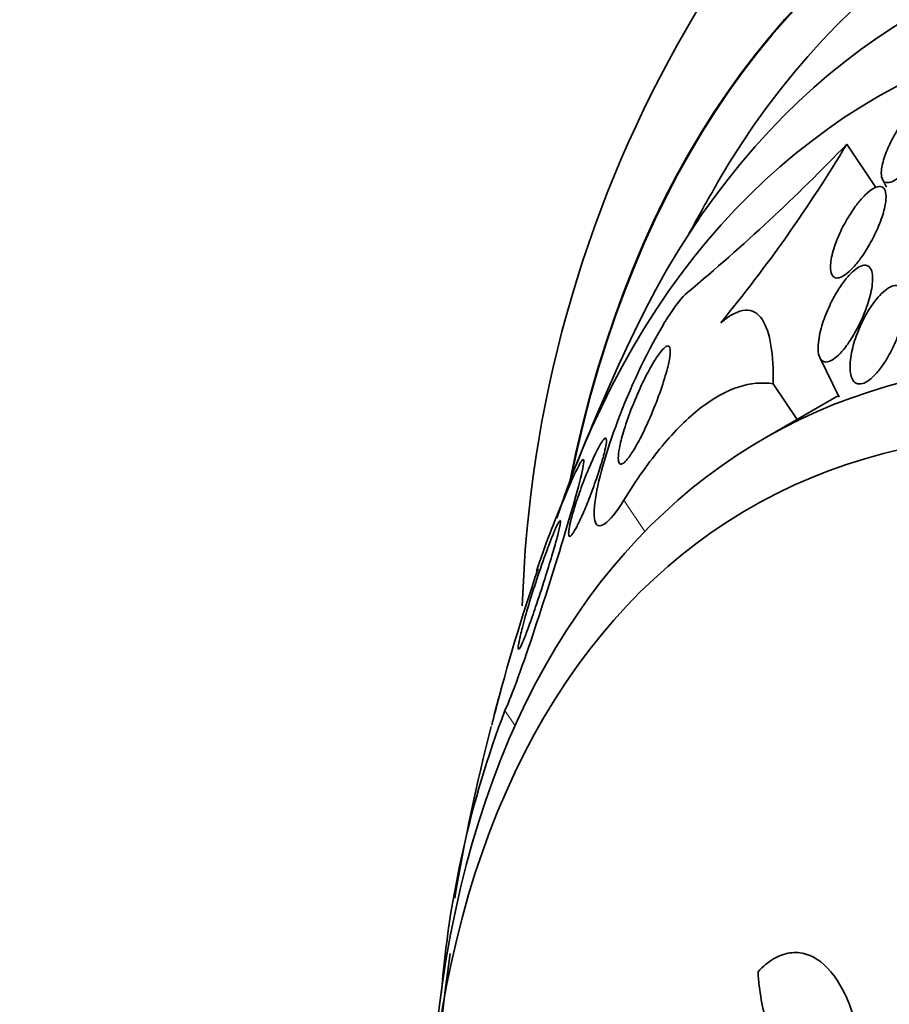
# Model space of a CAD drawing. Units: millimetres. Extents: x 0 to 780, y 0 to 1164.
# Drawn here: x 132 to 140, y 224 to 234 of the extents above; entities that cross this region are included whole.
import ezdxf
from ezdxf import colors
from ezdxf.entities.mleader import LeaderData, LeaderLine
from ezdxf.math import Vec2, Vec3

# ---------------------------------------------------------------- set-up
doc = ezdxf.new("R2010")
doc.units = ezdxf.units.MM
doc.layers.add('DV6_Défaut', color=7, linetype='Continuous')
doc.layers.add('Défaut', color=7, linetype='Continuous')

# ---------------------------------------------------------------- blocks, each defined once
blk = doc.blocks.new('_DOT')
at = {"color": 0}
blk.add_line((0, 0), (-1, 0), dxfattribs=at)
at = {"color": 0, "const_width": 0.333}
blk.add_lwpolyline([(-0.1665, 0, 1), (0.1665, 0, 1)], format="xyb", close=True, dxfattribs=at)
blk = doc.blocks.new('SE5')
at = {"layer": 'DV6_Défaut', "color": 7, "linetype": 'Continuous', "lineweight": 35}
for p, q in [((139.8413, 232.4943), (140.1144, 232.0855)), ((140.1763, 232.1638), (140.2137, 232.088)), ((139.587, 230.4854), (139.7707, 230.1134)), ((139.1494, 230.2388), (139.3735, 229.9032)), ((139.7634, 230.1283), (139.0649, 229.725))]:
    blk.add_line(p, q, dxfattribs=at)
at = {"layer": 'DV6_Défaut', "color": 7, "linetype": 'Continuous', "lineweight": 18}
for p, q in [((137.7433, 229.1422), (137.9402, 228.8474)), ((136.6252, 227.1641), (136.7209, 227.0207))]:
    blk.add_line(p, q, dxfattribs=at)
at = {"layer": 'DV6_Défaut', "color": 7, "linetype": 'Continuous', "lineweight": 35}
for centre, radius, start, end in [((148.3526, 227.7962), 11.5692, 123.45934, 178.25166), ((126.3982, 245.4186), 18.6483, 309.83305, 316.12718), ((127.845, 239.698), 13.9931, 320.58102, 329.01533), ((156.1643, 221.9882), 20.2604, 149.95656, 151.5431), ((156.1643, 221.9882), 20.3, 154.48956, 158.36651), ((144.6165, 225.9427), 8.1002, 156.48408, 161.80864), ((156.1643, 221.9882), 20.3, 161.29535, 165.32187), ((156.9133, 221.8858), 21.0491, 165.16425, 165.86186), ((145.6454, 223.7397), 9.6484, 159.21144, 175.50214), ((156.1643, 221.9882), 20.3, 165.66887, 170.32913), ((156.1643, 221.9882), 20.2604, 171.80482, 201.02583)]:
    blk.add_arc(centre, radius, start, end, dxfattribs=at)
for centre, major_axis, end_param in [((155.8329, 221.7968), (11.988, -20.7639), 3.616357), ((155.4793, 221.5927), (11.8227, -20.4775), 3.655735), ((154.5659, 221.0654), (11.3275, -19.6198), 3.51289), ((150.3233, 218.6159), (9.4531, -16.3733), 3.72161), ((150.3233, 218.6159), (9.45, -16.3679), 3.719227), ((150.3233, 218.6159), (9.25, -16.0215), 3.462818), ((149.5277, 218.1565), (9, -15.5885), 3.519205), ((148.8897, 217.7882), (8.75, -15.1554), 3.615007), ((146.6899, 216.5181), (7.625, -13.2069), 3.811956), ((146.3021, 216.2942), (7.375, -12.7739), 4.02647)]:
    blk.add_ellipse(centre, major_axis=major_axis, ratio=0.57735, start_param=0, end_param=end_param, dxfattribs=at)
for points, knots in [([(140.7073, 232.8845), (140.704, 232.9049), (140.6965, 232.9209), (140.6849, 232.9308), (140.6732, 232.9406), (140.6569, 232.9444), (140.6373, 232.9411), (140.6192, 232.938), (140.5977, 232.9289), (140.5748, 232.9147), (140.5527, 232.9009), (140.5287, 232.8821), (140.5048, 232.86), (140.4792, 232.8364), (140.4531, 232.8085), (140.4279, 232.7787), (140.3994, 232.7447), (140.3716, 232.7074), (140.346, 232.6694), (140.3164, 232.6252), (140.289, 232.5789), (140.2654, 232.5336), (140.2386, 232.4822), (140.216, 232.4306), (140.1993, 232.3828), (140.1818, 232.3326), (140.1703, 232.285), (140.167, 232.2454), (140.1644, 232.2151), (140.1665, 232.1887), (140.174, 232.1693), (140.1815, 232.1497), (140.1948, 232.1367), (140.2132, 232.1329), (140.229, 232.1296), (140.249, 232.133), (140.2714, 232.143), (140.2915, 232.152), (140.3141, 232.1665), (140.3373, 232.1851), (140.3609, 232.2041), (140.3857, 232.2276), (140.4099, 232.2538), (140.4369, 232.2829), (140.4638, 232.3159), (140.4891, 232.3502), (140.5185, 232.3901), (140.5464, 232.4327), (140.5714, 232.4753), (140.6003, 232.5245), (140.6261, 232.5748), (140.647, 232.6228), (140.6698, 232.6751), (140.6876, 232.7261), (140.6981, 232.7711), (140.7085, 232.8152), (140.7122, 232.8549), (140.7073, 232.8845)], [0, 0, 0, 0, 0.046315, 0.046315, 0.046315, 0.092937, 0.092937, 0.092937, 0.135812, 0.135812, 0.135812, 0.177122, 0.177122, 0.177122, 0.221148, 0.221148, 0.221148, 0.271142, 0.271142, 0.271142, 0.32922, 0.32922, 0.32922, 0.395209, 0.395209, 0.395209, 0.464755, 0.464755, 0.464755, 0.517644, 0.517644, 0.517644, 0.571066, 0.571066, 0.571066, 0.616639, 0.616639, 0.616639, 0.657687, 0.657687, 0.657687, 0.699605, 0.699605, 0.699605, 0.746339, 0.746339, 0.746339, 0.800662, 0.800662, 0.800662, 0.863558, 0.863558, 0.863558, 0.932403, 0.932403, 0.932403, 1, 1, 1, 1]), ([(140.2076, 231.9541), (140.2118, 231.9883), (140.2116, 232.019), (140.2061, 232.0427), (140.2014, 232.0629), (140.1928, 232.0785), (140.1802, 232.0874), (140.1675, 232.0964), (140.1504, 232.0987), (140.1303, 232.0935), (140.1124, 232.0889), (140.0918, 232.0784), (140.0702, 232.0631), (140.0491, 232.0481), (140.0265, 232.0282), (140.0041, 232.0052), (139.9797, 231.98), (139.9549, 231.9507), (139.9313, 231.9195), (139.9038, 231.8831), (139.8773, 231.8434), (139.8531, 231.8029), (139.8243, 231.7549), (139.7981, 231.7048), (139.7757, 231.6558), (139.7499, 231.5993), (139.7287, 231.5428), (139.7136, 231.4906), (139.6979, 231.4359), (139.6885, 231.3842), (139.6878, 231.3419), (139.6873, 231.3123), (139.6911, 231.2866), (139.6998, 231.268), (139.7071, 231.2522), (139.7182, 231.2412), (139.7326, 231.2366), (139.747, 231.232), (139.7653, 231.2339), (139.7858, 231.2424), (139.8044, 231.2502), (139.8252, 231.2635), (139.8465, 231.281), (139.8682, 231.2988), (139.8909, 231.3212), (139.9131, 231.3463), (139.9382, 231.3746), (139.9631, 231.4069), (139.9867, 231.4407), (140.0147, 231.4808), (140.0413, 231.5239), (140.0654, 231.5674), (140.094, 231.619), (140.1196, 231.6722), (140.1409, 231.7235), (140.1648, 231.7812), (140.1838, 231.8381), (140.1958, 231.8892), (140.2011, 231.9119), (140.2051, 231.9337), (140.2076, 231.9541)], [0, 0, 0, 0, 0.053531, 0.053531, 0.053531, 0.098942, 0.098942, 0.098942, 0.144708, 0.144708, 0.144708, 0.185154, 0.185154, 0.185154, 0.224693, 0.224693, 0.224693, 0.267939, 0.267939, 0.267939, 0.318368, 0.318368, 0.318368, 0.378362, 0.378362, 0.378362, 0.447614, 0.447614, 0.447614, 0.520458, 0.520458, 0.520458, 0.571109, 0.571109, 0.571109, 0.613951, 0.613951, 0.613951, 0.657061, 0.657061, 0.657061, 0.696163, 0.696163, 0.696163, 0.735885, 0.735885, 0.735885, 0.780661, 0.780661, 0.780661, 0.833829, 0.833829, 0.833829, 0.897151, 0.897151, 0.897151, 0.968561, 0.968561, 0.968561, 1, 1, 1, 1]), ([(140.0827, 231.2617), (140.0799, 231.2886), (140.0733, 231.3116), (140.0624, 231.3279), (140.0515, 231.3443), (140.0357, 231.3541), (140.0162, 231.3551), (139.9992, 231.3559), (139.979, 231.3502), (139.9574, 231.3383), (139.9378, 231.3275), (139.9165, 231.3114), (139.8954, 231.2918), (139.8731, 231.2711), (139.8503, 231.246), (139.8285, 231.2187), (139.8033, 231.187), (139.7788, 231.1516), (139.7561, 231.115), (139.7286, 231.0706), (139.7033, 231.0235), (139.6811, 230.9764), (139.6543, 230.9197), (139.6315, 230.8617), (139.6139, 230.8064), (139.594, 230.7438), (139.5802, 230.6826), (139.5745, 230.6288), (139.5701, 230.5872), (139.5704, 230.549), (139.5767, 230.5183), (139.5817, 230.494), (139.5906, 230.4739), (139.6035, 230.4609), (139.6145, 230.4499), (139.6286, 230.4438), (139.6452, 230.4437), (139.6619, 230.4437), (139.6814, 230.4499), (139.7021, 230.4617), (139.7214, 230.4728), (139.7422, 230.4891), (139.7628, 230.5088), (139.7847, 230.5298), (139.807, 230.5551), (139.8283, 230.5826), (139.8589, 230.6222), (139.8885, 230.6674), (139.9151, 230.7138), (139.9482, 230.7716), (139.9779, 230.8329), (140.0024, 230.8928), (140.0271, 230.9532), (140.0473, 231.0139), (140.0614, 231.0702), (140.0766, 231.1309), (140.085, 231.1887), (140.0842, 231.2361), (140.084, 231.245), (140.0835, 231.2535), (140.0827, 231.2617)], [0, 0, 0, 0, 0.047138, 0.047138, 0.047138, 0.094802, 0.094802, 0.094802, 0.135907, 0.135907, 0.135907, 0.17312, 0.17312, 0.17312, 0.212282, 0.212282, 0.212282, 0.257646, 0.257646, 0.257646, 0.312656, 0.312656, 0.312656, 0.379208, 0.379208, 0.379208, 0.454684, 0.454684, 0.454684, 0.512817, 0.512817, 0.512817, 0.558819, 0.558819, 0.558819, 0.597805, 0.597805, 0.597805, 0.636969, 0.636969, 0.636969, 0.673524, 0.673524, 0.673524, 0.712367, 0.712367, 0.712367, 0.768585, 0.768585, 0.768585, 0.8387, 0.8387, 0.8387, 0.90945, 0.90945, 0.90945, 0.985951, 0.985951, 0.985951, 1, 1, 1, 1]), ([(137.7433, 229.1422), (137.6045, 228.916), (137.4949, 228.8446), (137.4465, 229.0561), (137.4911, 229.2934), (137.6614, 229.8454), (137.7864, 230.1606), (138.0779, 230.7536), (138.2443, 231.0202), (138.3434, 231.0983)], [0, 0, 0, 0, 0.25, 0.25, 0.5, 0.5, 0.75, 0.75, 1, 1, 1, 1]), ([(140.3879, 230.9391), (140.3946, 230.9926), (140.3945, 231.0423), (140.3858, 231.0812), (140.38, 231.1071), (140.3702, 231.1288), (140.3561, 231.1434), (140.3442, 231.1558), (140.3289, 231.1633), (140.311, 231.1645), (140.2931, 231.1658), (140.272, 231.1606), (140.2497, 231.1494), (140.2293, 231.1391), (140.2074, 231.1235), (140.1857, 231.1042), (140.1632, 231.0842), (140.1405, 231.0599), (140.1188, 231.0332), (140.0882, 230.9956), (140.059, 230.9524), (140.0329, 230.9079), (139.9999, 230.8515), (139.9709, 230.7914), (139.9474, 230.7324), (139.9235, 230.6727), (139.9046, 230.6126), (139.8917, 230.556), (139.8772, 230.4923), (139.87, 230.4311), (139.8723, 230.3795), (139.8738, 230.3437), (139.88, 230.3116), (139.8915, 230.2871), (139.9007, 230.2675), (139.9136, 230.2524), (139.9299, 230.2441), (139.9464, 230.2358), (139.9669, 230.2344), (139.9895, 230.2409), (140.0089, 230.2465), (140.0305, 230.258), (140.0521, 230.2742), (140.0731, 230.2898), (140.0948, 230.3101), (140.1157, 230.3332), (140.1391, 230.359), (140.1621, 230.3887), (140.1835, 230.4201), (140.2159, 230.4674), (140.2456, 230.5197), (140.2713, 230.5723), (140.2975, 230.6257), (140.3201, 230.6808), (140.3384, 230.7342), (140.3627, 230.8055), (140.38, 230.8762), (140.3879, 230.9391)], [0, 0, 0, 0, 0.070914, 0.070914, 0.070914, 0.11775, 0.11775, 0.11775, 0.157367, 0.157367, 0.157367, 0.197215, 0.197215, 0.197215, 0.233634, 0.233634, 0.233634, 0.27144, 0.27144, 0.27144, 0.325155, 0.325155, 0.325155, 0.393315, 0.393315, 0.393315, 0.462308, 0.462308, 0.462308, 0.540317, 0.540317, 0.540317, 0.594094, 0.594094, 0.594094, 0.637084, 0.637084, 0.637084, 0.680529, 0.680529, 0.680529, 0.717671, 0.717671, 0.717671, 0.753622, 0.753622, 0.753622, 0.793886, 0.793886, 0.793886, 0.854907, 0.854907, 0.854907, 0.916842, 0.916842, 0.916842, 1, 1, 1, 1]), ([(138.655, 230.8126), (138.7414, 230.8869), (138.8206, 230.9266), (138.9513, 230.9346), (139.0043, 230.9038), (139.0839, 230.7882), (139.1113, 230.7033), (139.1447, 230.4978), (139.1513, 230.3752), (139.1494, 230.2388)], [0, 0, 0, 0, 0.25, 0.25, 0.5, 0.5, 0.75, 0.75, 1, 1, 1, 1]), ([(138.1481, 230.3618), (138.1312, 230.2987), (138.1083, 230.2267), (138.0817, 230.1521), (138.0551, 230.0778), (138.024, 229.9986), (137.9905, 229.9212), (137.9639, 229.8596), (137.935, 229.7976), (137.906, 229.7405), (137.8824, 229.6941), (137.858, 229.6498), (137.8349, 229.6121), (137.8117, 229.5742), (137.7889, 229.5419), (137.7694, 229.5198), (137.7526, 229.5007), (137.7378, 229.4885), (137.7261, 229.4843), (137.715, 229.4802), (137.7065, 229.483), (137.7009, 229.4917), (137.6948, 229.5012), (137.6918, 229.5178), (137.6918, 229.5393), (137.6917, 229.5645), (137.6955, 229.5971), (137.7025, 229.634), (137.7108, 229.6784), (137.7238, 229.7301), (137.7401, 229.7854), (137.7593, 229.8499), (137.7835, 229.9209), (137.8112, 229.9931), (137.8406, 230.07), (137.8749, 230.1508), (137.9111, 230.2276), (137.9372, 230.283), (137.9649, 230.3377), (137.9923, 230.3869), (138.0153, 230.4282), (138.0385, 230.4665), (138.06, 230.498), (138.0816, 230.5297), (138.102, 230.5553), (138.119, 230.5716), (138.1342, 230.5863), (138.1471, 230.5941), (138.1568, 230.5946), (138.1663, 230.5952), (138.173, 230.5887), (138.1767, 230.5765), (138.1808, 230.5631), (138.1814, 230.5424), (138.1791, 230.5168), (138.1764, 230.4869), (138.1696, 230.4495), (138.1597, 230.4078), (138.1563, 230.3931), (138.1524, 230.3777), (138.1481, 230.3618)], [0, 0, 0, 0, 0.072646, 0.072646, 0.072646, 0.145045, 0.145045, 0.145045, 0.202585, 0.202585, 0.202585, 0.249354, 0.249354, 0.249354, 0.296588, 0.296588, 0.296588, 0.337178, 0.337178, 0.337178, 0.375684, 0.375684, 0.375684, 0.417434, 0.417434, 0.417434, 0.466302, 0.466302, 0.466302, 0.525038, 0.525038, 0.525038, 0.593736, 0.593736, 0.593736, 0.66703, 0.66703, 0.66703, 0.719601, 0.719601, 0.719601, 0.763774, 0.763774, 0.763774, 0.808263, 0.808263, 0.808263, 0.848035, 0.848035, 0.848035, 0.887459, 0.887459, 0.887459, 0.930995, 0.930995, 0.930995, 0.982051, 0.982051, 0.982051, 1, 1, 1, 1]), ([(139.1494, 230.2388), (139.0438, 230.2552), (138.9345, 230.2456), (138.7068, 230.1711), (138.5869, 230.1048), (138.3461, 229.9177), (138.2251, 229.7978), (137.982, 229.5055), (137.8603, 229.3331), (137.7433, 229.1422)], [0, 0, 0, 0, 0.25, 0.25, 0.5, 0.5, 0.75, 0.75, 1, 1, 1, 1]), ([(137.5414, 229.5191), (137.5259, 229.4659), (137.5068, 229.4061), (137.4857, 229.3447), (137.4641, 229.2821), (137.4398, 229.2159), (137.4147, 229.1517), (137.3945, 229.1003), (137.3732, 229.0489), (137.3525, 229.002), (137.3358, 228.9644), (137.319, 228.9288), (137.3036, 228.8988), (137.288, 228.8687), (137.2733, 228.8434), (137.2614, 228.8269), (137.2512, 228.8128), (137.2428, 228.8045), (137.2368, 228.8028), (137.2312, 228.8012), (137.2275, 228.8052), (137.2259, 228.8139), (137.2241, 228.8232), (137.2246, 228.8382), (137.2269, 228.857), (137.2297, 228.879), (137.2351, 228.9067), (137.2425, 228.9378), (137.2514, 228.9754), (137.2633, 229.0186), (137.2772, 229.0644), (137.2936, 229.1186), (137.3133, 229.1778), (137.3348, 229.2376), (137.3581, 229.3024), (137.3843, 229.3701), (137.4111, 229.434), (137.4304, 229.4801), (137.4504, 229.5254), (137.4697, 229.5658), (137.4856, 229.5992), (137.5014, 229.6301), (137.5156, 229.6551), (137.5298, 229.6803), (137.5427, 229.7003), (137.5529, 229.7124), (137.5619, 229.7231), (137.569, 229.7279), (137.5736, 229.7269), (137.5782, 229.7259), (137.5806, 229.7193), (137.5809, 229.7082), (137.5813, 229.6959), (137.5793, 229.678), (137.5754, 229.6563), (137.5708, 229.6308), (137.5634, 229.5996), (137.5542, 229.5651), (137.5503, 229.5504), (137.546, 229.535), (137.5414, 229.5191)], [0, 0, 0, 0, 0.071957, 0.071957, 0.071957, 0.145483, 0.145483, 0.145483, 0.204228, 0.204228, 0.204228, 0.25125, 0.25125, 0.25125, 0.298793, 0.298793, 0.298793, 0.339051, 0.339051, 0.339051, 0.376669, 0.376669, 0.376669, 0.417312, 0.417312, 0.417312, 0.465061, 0.465061, 0.465061, 0.523003, 0.523003, 0.523003, 0.591814, 0.591814, 0.591814, 0.666596, 0.666596, 0.666596, 0.72026, 0.72026, 0.72026, 0.764572, 0.764572, 0.764572, 0.809258, 0.809258, 0.809258, 0.848502, 0.848502, 0.848502, 0.886837, 0.886837, 0.886837, 0.929068, 0.929068, 0.929068, 0.978858, 0.978858, 0.978858, 1, 1, 1, 1]), ([(136.6252, 227.1641), (136.6899, 227.2965), (136.802, 227.6177), (137.0122, 228.2546), (137.1193, 228.5954), (137.2914, 229.1707), (137.3617, 229.4237), (137.3718, 229.583), (137.2946, 229.4371), (137.189, 229.1747)], [0, 0, 0, 0, 0.25, 0.25, 0.5, 0.5, 0.75, 0.75, 1, 1, 1, 1]), ([(137.1418, 228.8991), (137.1357, 228.8687), (137.1252, 228.8266), (137.1124, 228.7789), (137.0995, 228.7314), (137.084, 228.6771), (137.0671, 228.6199), (137.0466, 228.5508), (137.0235, 228.4759), (136.9995, 228.4001), (136.9724, 228.3144), (136.9432, 228.225), (136.9144, 228.1401), (136.8927, 228.0761), (136.8707, 228.013), (136.8501, 227.9565), (136.8338, 227.9119), (136.818, 227.8705), (136.8041, 227.8366), (136.7924, 227.8079), (136.7818, 227.784), (136.7734, 227.7677), (136.765, 227.7514), (136.7585, 227.7423), (136.7547, 227.7414), (136.7511, 227.7404), (136.7496, 227.7465), (136.7502, 227.7583), (136.7508, 227.771), (136.7537, 227.7905), (136.7584, 227.8145), (136.7652, 227.8496), (136.776, 227.8952), (136.7892, 227.9459), (136.8056, 228.0094), (136.8264, 228.0828), (136.8492, 228.159), (136.8723, 228.2361), (136.8983, 228.3182), (136.9253, 228.3996), (136.9542, 228.4869), (136.9853, 228.5764), (137.0151, 228.6577), (137.0345, 228.7105), (137.0539, 228.761), (137.0714, 228.8046), (137.086, 228.8409), (137.0998, 228.873), (137.1112, 228.8975), (137.1227, 228.9221), (137.1321, 228.9396), (137.1383, 228.9476), (137.1439, 228.9547), (137.1471, 228.9546), (137.1479, 228.9477), (137.1487, 228.9407), (137.1471, 228.9268), (137.1435, 228.9078), (137.143, 228.905), (137.1424, 228.9021), (137.1418, 228.8991)], [0, 0, 0, 0, 0.056295, 0.056295, 0.056295, 0.112029, 0.112029, 0.112029, 0.179464, 0.179464, 0.179464, 0.256007, 0.256007, 0.256007, 0.313441, 0.313441, 0.313441, 0.358661, 0.358661, 0.358661, 0.396927, 0.396927, 0.396927, 0.435363, 0.435363, 0.435363, 0.471344, 0.471344, 0.471344, 0.509858, 0.509858, 0.509858, 0.566495, 0.566495, 0.566495, 0.63763, 0.63763, 0.63763, 0.709444, 0.709444, 0.709444, 0.786841, 0.786841, 0.786841, 0.836643, 0.836643, 0.836643, 0.878104, 0.878104, 0.878104, 0.919876, 0.919876, 0.919876, 0.957112, 0.957112, 0.957112, 0.994573, 0.994573, 0.994573, 1, 1, 1, 1]), ([(139.0068, 224.7055), (139.0535, 224.7559), (139.1019, 224.7961), (139.202, 224.8559), (139.2539, 224.8753), (139.3556, 224.8907), (139.4067, 224.8871), (139.5049, 224.8581), (139.5518, 224.8331), (139.6859, 224.7286), (139.7636, 224.6214), (139.8886, 224.3593), (139.9362, 224.2045), (139.9681, 224.0354)], [0, 0, 0, 0, 0.125, 0.125, 0.25, 0.25, 0.375, 0.375, 0.5, 0.5, 0.75, 0.75, 1, 1, 1, 1]), ([(139.9434, 223.9429), (139.8923, 223.886), (139.8393, 223.8401), (139.7289, 223.7715), (139.6723, 223.7497), (139.5061, 223.725), (139.3981, 223.7643), (139.2199, 223.9306), (139.1483, 224.0559), (139.0471, 224.3533), (139.0171, 224.5234), (139.0068, 224.7055)], [0, 0, 0, 0, 0.125, 0.125, 0.25, 0.25, 0.5, 0.5, 0.75, 0.75, 1, 1, 1, 1])]:
    blk.add_open_spline(points, degree=3, knots=knots, dxfattribs=at)
blk.add_open_spline([(136.5229, 227.117), (136.5358, 227.1662), (136.5502, 227.2191), (136.5659, 227.2754)], degree=3, dxfattribs=at)

msp = doc.modelspace()

# ---------------------------------------------------------------- block references
at = {"layer": 'Défaut'}
msp.add_blockref('SE5', (0, 0), dxfattribs=at)

# ---------------------------------------------------------------- leaders
at = {"layer": 'Défaut', "color": 7, "linetype": 'Continuous', "lineweight": 18}
ml = msp.add_multileader_mtext('Standard', dxfattribs=at)
ml.set_content('{\\pxsm0.9;\\fSolid Edge ISO|b1||i0||c0|p34;\\W1.;28/08/2017\\P}', color=256)
ml.set_leader_properties()
ml.set_arrow_properties(name='DOT')
ml.build(insert=Vec2(0, 0))
ml.multileader.update_dxf_attribs({"leader_type": 0, "dogleg_length": 0, "arrow_head_size": 12})
ctx = ml.context
ctx.base_point, ctx.char_height, ctx.arrow_head_size, ctx.landing_gap_size = Vec3(656.6018, 1156.9733), 12, 12, 4.2
notes = []
notes.append((ctx, [(0, (0, 0, 0), (0, 0), (1, 0), 1, [])]))
ctx.mtext.insert = Vec3(658.6018, 1163.0934)
for ctx, leaders in notes:
    for number, flags, end, landing, length, lines in leaders:
        leader = LeaderData()
        leader.index, (leader.has_last_leader_line, leader.has_dogleg_vector, leader.attachment_direction) = number, flags
        leader.last_leader_point, leader.dogleg_vector, leader.dogleg_length = Vec3(end), Vec3(landing), length
        for number, points, colour, breaks in lines:
            line = LeaderLine()
            line.index, line.vertices, line.color, line.breaks = number, Vec3.list(points), colors.encode_raw_color(colour), breaks
            leader.lines.append(line)
        ctx.leaders.append(leader)

doc.saveas('drawing.dxf')
